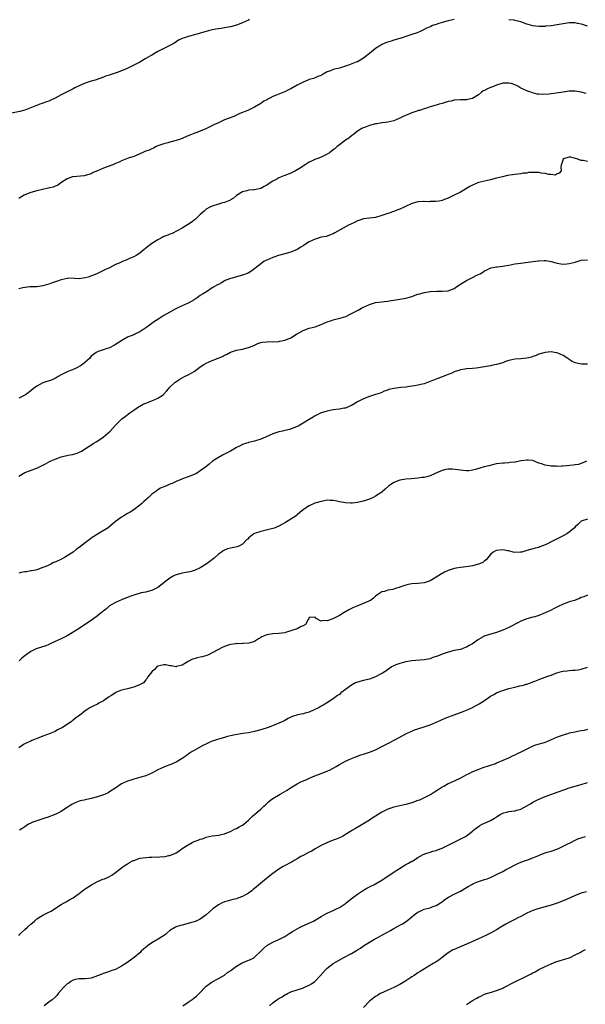
# Model space of a CAD drawing. Units: inches. Extents: x 2580000 to 2583000, y 1530000 to 1533000.
# Drawn here: x 2580695 to 2580882, y 1531519 to 1531845 of the extents above; entities that cross this region are included whole.
import ezdxf

# ---------------------------------------------------------------- set-up
doc = ezdxf.new("R2010")
doc.units = ezdxf.units.IN
doc.header["$MEASUREMENT"] = 0
doc.layers.add('LD25801530_10ft', color=93, linetype='Continuous')

msp = doc.modelspace()

# ---------------------------------------------------------------- linework, layer by layer
at = {"layer": 'LD25801530_10ft'}
for points, elevation in [([(2580771.32, 1531845), (2580771, 1531844.8), (2580769, 1531843.94), (2580767, 1531843.21), (2580765, 1531842.62), (2580763, 1531842.23), (2580761.93, 1531842.07), (2580761, 1531841.99), (2580760.21, 1531841.79), (2580759, 1531841.63), (2580758.52, 1531841.48), (2580757, 1531841.09), (2580755, 1531840.53), (2580754.31, 1531840.31), (2580753, 1531840), (2580751.54, 1531839.54), (2580751, 1531839.42), (2580749.75, 1531839), (2580749, 1531838.71), (2580747.84, 1531838.16), (2580747, 1531837.61), (2580746.64, 1531837.36), (2580746.04, 1531837), (2580745, 1531836.44), (2580741, 1531834.44), (2580739, 1531833.29), (2580738.56, 1531833), (2580737, 1531832.12), (2580735, 1531830.92), (2580733, 1531829.91), (2580732.36, 1531829.63), (2580730.87, 1531828.87), (2580729, 1531828.08), (2580727.53, 1531827.53), (2580725.23, 1531826.77), (2580725, 1531826.67), (2580723.73, 1531826.27), (2580723, 1531825.97), (2580720.29, 1531825), (2580719, 1531824.63), (2580717, 1531823.97), (2580715.22, 1531823.22), (2580715, 1531823.14), (2580713.54, 1531822.46), (2580713, 1531822.09), (2580709, 1531820.08), (2580707, 1531819.02), (2580705.65, 1531818.35), (2580705, 1531818.08), (2580704.19, 1531817.81), (2580703, 1531817.36), (2580702.71, 1531817.29), (2580701.96, 1531817), (2580701, 1531816.65), (2580700.37, 1531816.37), (2580697, 1531815.02), (2580695.4, 1531814.6), (2580692.09, 1531813.91)], 7920), ([(2580839, 1531845.07), (2580837, 1531844.58), (2580835, 1531844.06), (2580833.59, 1531843.59), (2580833, 1531843.42), (2580831.82, 1531843), (2580831.24, 1531842.76), (2580831, 1531842.62), (2580829.86, 1531842.14), (2580829, 1531841.69), (2580827.53, 1531841), (2580827, 1531840.78), (2580826.68, 1531840.68), (2580825, 1531840.05), (2580823.64, 1531839.64), (2580823, 1531839.41), (2580821.77, 1531839), (2580819, 1531838.16), (2580818.08, 1531837.92), (2580816.55, 1531837.45), (2580815, 1531836.79), (2580814.34, 1531836.34), (2580813, 1531835.48), (2580811, 1531833.83), (2580810.52, 1531833.48), (2580809, 1531832.28), (2580807, 1531831.09), (2580806.81, 1531831), (2580804.05, 1531829.95), (2580803, 1531829.6), (2580801.02, 1531829), (2580799, 1531828.56), (2580798.12, 1531828.12), (2580797, 1531827.76), (2580795.67, 1531827), (2580795.22, 1531826.78), (2580795, 1531826.57), (2580793.86, 1531826.14), (2580793, 1531825.72), (2580792.46, 1531825.54), (2580791, 1531825.16), (2580790.57, 1531825), (2580789, 1531824.35), (2580787, 1531823.28), (2580785, 1531822.16), (2580784.17, 1531821.83), (2580783, 1531821.17), (2580782.62, 1531821), (2580781, 1531820.39), (2580779.9, 1531819.9), (2580779, 1531819.54), (2580777.98, 1531819), (2580777.3, 1531818.7), (2580777, 1531818.51), (2580776.01, 1531817.99), (2580775, 1531817.26), (2580773, 1531816.07), (2580771.2, 1531815.2), (2580770.75, 1531815), (2580769.48, 1531814.52), (2580769, 1531814.28), (2580768.05, 1531813.95), (2580767, 1531813.41), (2580766.06, 1531813), (2580763, 1531811.83), (2580761.21, 1531811), (2580761, 1531810.92), (2580759.7, 1531810.3), (2580758.35, 1531809.65), (2580756.91, 1531808.91), (2580755, 1531808.11), (2580753.58, 1531807.58), (2580751.26, 1531806.74), (2580748.48, 1531805.52), (2580747, 1531805), (2580745, 1531804.51), (2580744.32, 1531804.32), (2580743, 1531803.99), (2580741.35, 1531803.35), (2580740.47, 1531803), (2580739.52, 1531802.48), (2580739, 1531802.29), (2580738.12, 1531801.88), (2580737, 1531801.52), (2580736.65, 1531801.35), (2580735.77, 1531801), (2580733, 1531799.79), (2580731.19, 1531799.19), (2580729, 1531798.32), (2580728.16, 1531797.84), (2580727, 1531797.39), (2580726.1, 1531797), (2580723, 1531795.93), (2580721, 1531795.05), (2580719.59, 1531794.41), (2580719, 1531794.07), (2580717, 1531793.44), (2580716.62, 1531793.38), (2580713, 1531793.07), (2580712.78, 1531793), (2580711, 1531792.32), (2580708.9, 1531791), (2580707.79, 1531790.21), (2580707, 1531789.92), (2580706.36, 1531789.64), (2580704.77, 1531789.23), (2580702.82, 1531788.82), (2580701, 1531788.4), (2580699, 1531787.84), (2580697, 1531787.12), (2580696.76, 1531787), (2580695.65, 1531786.35), (2580695, 1531785.89)], 7930), ([(2580883, 1531842.81), (2580881.36, 1531843.36), (2580881, 1531843.5), (2580879.77, 1531843.77), (2580879, 1531843.89), (2580877.92, 1531843.92), (2580877, 1531843.91), (2580875, 1531843.63), (2580873, 1531843.23), (2580871, 1531842.93), (2580869.2, 1531842.8), (2580869, 1531842.77), (2580867.26, 1531842.74), (2580867, 1531842.72), (2580865, 1531842.92), (2580863.38, 1531843.38), (2580863, 1531843.5), (2580861, 1531844.25), (2580860.41, 1531844.41), (2580859, 1531844.75), (2580858.79, 1531844.79), (2580857, 1531844.98)], 7930), ([(2580882.57, 1531820.57), (2580881, 1531821.01), (2580879, 1531821.39), (2580877.34, 1531821.34), (2580877, 1531821.32), (2580875, 1531821.04), (2580872.69, 1531820.69), (2580871, 1531820.46), (2580870.34, 1531820.34), (2580868.19, 1531820.19), (2580867, 1531820.31), (2580866.39, 1531820.39), (2580864.81, 1531820.81), (2580864.32, 1531821), (2580863, 1531821.45), (2580861, 1531822.39), (2580860.03, 1531823), (2580859.34, 1531823.34), (2580857.83, 1531823.83), (2580857, 1531824), (2580856, 1531824), (2580855, 1531823.94), (2580853, 1531823.34), (2580852.15, 1531823), (2580851.36, 1531822.64), (2580851, 1531822.51), (2580849.93, 1531822.07), (2580849, 1531821.57), (2580848.59, 1531821.41), (2580847.99, 1531821), (2580847, 1531820.17), (2580845, 1531818.89), (2580843.42, 1531818.58), (2580843, 1531818.52), (2580841, 1531818.49), (2580839, 1531818.32), (2580837.93, 1531818.07), (2580837, 1531817.89), (2580836.32, 1531817.68), (2580835, 1531817.32), (2580834.02, 1531817), (2580833, 1531816.74), (2580831, 1531816.19), (2580829.76, 1531815.76), (2580829, 1531815.55), (2580827.47, 1531815), (2580827.1, 1531814.9), (2580827, 1531814.84), (2580825.6, 1531814.4), (2580825, 1531814.13), (2580824.15, 1531813.85), (2580822.09, 1531813), (2580821, 1531812.44), (2580819, 1531811.56), (2580817, 1531811.1), (2580816.22, 1531811), (2580815.12, 1531810.88), (2580815, 1531810.88), (2580813.4, 1531810.6), (2580813, 1531810.55), (2580811.78, 1531810.22), (2580811, 1531809.99), (2580809.36, 1531809.36), (2580808.82, 1531809.18), (2580808.47, 1531809), (2580807, 1531808.09), (2580805.67, 1531807), (2580805, 1531806.54), (2580804.15, 1531805.85), (2580803, 1531805.12), (2580801, 1531803.58), (2580800.26, 1531803), (2580799.59, 1531802.41), (2580799, 1531801.95), (2580797.69, 1531801), (2580797, 1531800.54), (2580795, 1531799.57), (2580793.61, 1531799), (2580793.16, 1531798.84), (2580791.76, 1531798.24), (2580791, 1531797.82), (2580789, 1531796.6), (2580787.79, 1531795.79), (2580786.53, 1531795), (2580785, 1531794.19), (2580783, 1531793.42), (2580782.68, 1531793.32), (2580781, 1531792.7), (2580780.28, 1531792.28), (2580779, 1531791.62), (2580777.44, 1531790.56), (2580777, 1531790.23), (2580776.17, 1531789.83), (2580775, 1531789.17), (2580773, 1531788.74), (2580772.69, 1531788.69), (2580771, 1531788.6), (2580770.45, 1531788.45), (2580769, 1531788.08), (2580767, 1531786.86), (2580765.98, 1531786.02), (2580765, 1531785.42), (2580764.75, 1531785.25), (2580764.1, 1531785), (2580763, 1531784.53), (2580762.39, 1531784.39), (2580761, 1531783.98), (2580759, 1531783.35), (2580758.17, 1531783), (2580757, 1531782.29), (2580756.29, 1531781.71), (2580755, 1531780.56), (2580753.43, 1531779), (2580752.03, 1531777.97), (2580750.82, 1531777.18), (2580749, 1531776.1), (2580745.69, 1531774.31), (2580745, 1531774.08), (2580744.29, 1531773.71), (2580743, 1531773.25), (2580742.43, 1531773), (2580741, 1531772.24), (2580739.01, 1531771), (2580737, 1531769.4), (2580736.75, 1531769.25), (2580736.44, 1531769), (2580735, 1531767.83), (2580733.77, 1531767), (2580733, 1531766.56), (2580731.86, 1531766.14), (2580731, 1531765.68), (2580730.47, 1531765.53), (2580729.34, 1531765), (2580729, 1531764.88), (2580728.75, 1531764.75), (2580727, 1531764.05), (2580725, 1531762.95), (2580723.64, 1531762.36), (2580723, 1531762.01), (2580720.85, 1531761), (2580717.91, 1531759.91), (2580717, 1531759.62), (2580715, 1531759.35), (2580713.47, 1531759.47), (2580711.49, 1531759.49), (2580711, 1531759.46), (2580709, 1531758.96), (2580707.53, 1531758.47), (2580707, 1531758.26), (2580706.04, 1531757.96), (2580705, 1531757.54), (2580704.56, 1531757.44), (2580702.98, 1531756.98), (2580701, 1531756.71), (2580698.68, 1531756.68), (2580696.37, 1531756.37), (2580695, 1531756.03)], 7940), ([(2580883, 1531798.14), (2580881.56, 1531798.44), (2580881, 1531798.4), (2580879.49, 1531799), (2580879.11, 1531799.11), (2580877.51, 1531799.51), (2580877, 1531799.49), (2580875.03, 1531799), (2580875, 1531798.97), (2580874.61, 1531797.39), (2580874.37, 1531797), (2580874.22, 1531796.22), (2580874.38, 1531795), (2580873.72, 1531794.28), (2580873, 1531794.05), (2580872.38, 1531793.62), (2580871, 1531793.85), (2580870.21, 1531793.79), (2580869, 1531794.18), (2580867.72, 1531794.28), (2580867, 1531794.44), (2580865.52, 1531794.48), (2580865, 1531794.48), (2580863.59, 1531794.41), (2580863, 1531794.29), (2580861.8, 1531794.2), (2580861, 1531794.03), (2580860.04, 1531793.96), (2580859, 1531793.8), (2580858.28, 1531793.72), (2580856.57, 1531793.43), (2580854.93, 1531793.07), (2580853, 1531792.55), (2580851, 1531792.03), (2580849, 1531791.6), (2580847, 1531791.1), (2580845, 1531790.26), (2580844.19, 1531789.81), (2580841, 1531788), (2580839, 1531786.97), (2580837.67, 1531786.33), (2580837, 1531785.94), (2580836.3, 1531785.7), (2580835, 1531785.17), (2580833.98, 1531785), (2580832.84, 1531784.84), (2580831, 1531784.83), (2580830.81, 1531784.81), (2580829, 1531784.86), (2580828.82, 1531784.82), (2580827, 1531784.73), (2580826.61, 1531784.61), (2580825, 1531784.2), (2580822.46, 1531783), (2580821, 1531782.35), (2580820.03, 1531781.97), (2580819, 1531781.6), (2580818.59, 1531781.41), (2580817.44, 1531781), (2580817, 1531780.88), (2580815, 1531780.2), (2580813, 1531779.62), (2580811, 1531779.35), (2580809, 1531779.11), (2580807.4, 1531778.6), (2580807, 1531778.5), (2580806.02, 1531777.98), (2580805, 1531777.54), (2580803.99, 1531777), (2580799.54, 1531774.46), (2580799, 1531774.2), (2580797.76, 1531773.76), (2580797, 1531773.45), (2580796.65, 1531773.35), (2580795, 1531773.03), (2580793, 1531772.46), (2580792, 1531772), (2580791, 1531771.52), (2580790.14, 1531771), (2580789, 1531770.25), (2580788.23, 1531769.77), (2580787, 1531769.05), (2580785, 1531768.16), (2580783, 1531767.59), (2580780.83, 1531767), (2580779, 1531766.37), (2580778.05, 1531765.95), (2580777, 1531765.51), (2580776.68, 1531765.32), (2580776.08, 1531765), (2580775, 1531764.29), (2580772.04, 1531761.96), (2580770.81, 1531761.19), (2580769, 1531760.5), (2580767, 1531760.01), (2580765.57, 1531759.57), (2580765, 1531759.43), (2580763.29, 1531758.71), (2580761.99, 1531758.01), (2580761, 1531757.46), (2580760.72, 1531757.28), (2580759, 1531756.28), (2580757.03, 1531755), (2580755.75, 1531754.25), (2580755, 1531753.75), (2580753.97, 1531753), (2580753, 1531752.39), (2580751, 1531751.23), (2580749, 1531750.33), (2580748.07, 1531749.93), (2580746.75, 1531749.25), (2580745, 1531748.32), (2580743, 1531747.18), (2580741.65, 1531746.35), (2580740.43, 1531745.57), (2580739.59, 1531745), (2580739, 1531744.58), (2580737, 1531743.13), (2580735.73, 1531742.27), (2580735, 1531741.81), (2580733.39, 1531741), (2580733, 1531740.82), (2580731, 1531739.98), (2580729.06, 1531738.94), (2580727.82, 1531738.18), (2580727, 1531737.57), (2580726.64, 1531737.36), (2580725, 1531736.52), (2580724.24, 1531736.24), (2580721.28, 1531735.28), (2580721, 1531735.2), (2580720.62, 1531735), (2580719.69, 1531734.31), (2580719, 1531733.71), (2580718.42, 1531733), (2580716.06, 1531731), (2580715.44, 1531730.56), (2580714.16, 1531729.84), (2580712.77, 1531729.23), (2580712.16, 1531729), (2580711, 1531728.53), (2580709, 1531727.55), (2580707.98, 1531727), (2580707.39, 1531726.61), (2580706.03, 1531725.97), (2580703, 1531724.94), (2580701, 1531723.79), (2580699.88, 1531723), (2580699, 1531722.31), (2580697.2, 1531721), (2580697, 1531720.88), (2580695, 1531719.81)], 7950), ([(2580695, 1531694.09), (2580695.58, 1531694.42), (2580696.46, 1531695), (2580697, 1531695.28), (2580701, 1531696.76), (2580703, 1531697.69), (2580703.84, 1531698.16), (2580705.44, 1531699), (2580707, 1531699.73), (2580709, 1531700.42), (2580711.35, 1531701), (2580712.73, 1531701.27), (2580714.32, 1531701.68), (2580715.71, 1531702.29), (2580719.87, 1531705), (2580720.6, 1531705.4), (2580721.81, 1531706.19), (2580722.89, 1531707), (2580725.22, 1531709), (2580727, 1531710.92), (2580729, 1531712.92), (2580729.1, 1531713), (2580730.22, 1531713.78), (2580731.34, 1531714.66), (2580731.73, 1531715), (2580733, 1531715.86), (2580734.6, 1531717), (2580735, 1531717.24), (2580736.15, 1531717.85), (2580737, 1531718.25), (2580739, 1531719.03), (2580741, 1531719.84), (2580742.77, 1531721), (2580742.9, 1531721.1), (2580743.86, 1531722.14), (2580744.58, 1531723), (2580745, 1531723.45), (2580746.56, 1531725), (2580746.81, 1531725.19), (2580748, 1531726), (2580749, 1531726.58), (2580749.81, 1531727), (2580751, 1531727.55), (2580752.28, 1531728.28), (2580753, 1531728.66), (2580754.36, 1531729.64), (2580755, 1531730.17), (2580756.16, 1531731), (2580757, 1531731.48), (2580759, 1531732.28), (2580760.96, 1531733.04), (2580762.38, 1531733.62), (2580763, 1531734.03), (2580763.71, 1531734.29), (2580765.03, 1531735.03), (2580767, 1531735.71), (2580769, 1531736.11), (2580771, 1531736.59), (2580772.69, 1531737.31), (2580773, 1531737.42), (2580774.09, 1531737.91), (2580775, 1531738.21), (2580775.63, 1531738.37), (2580777, 1531738.51), (2580777.46, 1531738.54), (2580779, 1531738.52), (2580781, 1531738.62), (2580781.33, 1531738.67), (2580783, 1531739.01), (2580785, 1531739.83), (2580786.83, 1531741), (2580788.23, 1531741.77), (2580789, 1531742.21), (2580791, 1531742.97), (2580793, 1531743.48), (2580795, 1531744.23), (2580796.73, 1531745), (2580797, 1531745.11), (2580798.42, 1531745.58), (2580799, 1531745.75), (2580801.6, 1531746.4), (2580803.1, 1531746.9), (2580805, 1531747.81), (2580807.17, 1531749), (2580808.37, 1531749.63), (2580809, 1531749.93), (2580811, 1531750.82), (2580813, 1531751.44), (2580815, 1531751.75), (2580815.86, 1531751.86), (2580817, 1531751.96), (2580818.14, 1531752.14), (2580819, 1531752.25), (2580821, 1531752.54), (2580823, 1531752.89), (2580824.61, 1531753.39), (2580825, 1531753.49), (2580827, 1531754.22), (2580827.62, 1531754.38), (2580829, 1531754.81), (2580829.17, 1531754.83), (2580831, 1531755.14), (2580831.16, 1531755.16), (2580833.25, 1531755.25), (2580835, 1531755.2), (2580837, 1531755.33), (2580839, 1531756.14), (2580840.17, 1531757), (2580840.67, 1531757.33), (2580841, 1531757.51), (2580841.89, 1531758.11), (2580843, 1531758.75), (2580845, 1531759.77), (2580846.5, 1531760.5), (2580847.57, 1531761), (2580848.46, 1531761.54), (2580849, 1531761.92), (2580849.71, 1531762.29), (2580851.09, 1531762.91), (2580853, 1531763.3), (2580853.3, 1531763.3), (2580855, 1531763.54), (2580855.61, 1531763.61), (2580857, 1531763.87), (2580858.03, 1531764.03), (2580859, 1531764.23), (2580861, 1531764.53), (2580864.92, 1531765), (2580866.77, 1531765.23), (2580867, 1531765.27), (2580868.68, 1531765.32), (2580869, 1531765.36), (2580869.32, 1531765.32), (2580871, 1531765.02), (2580873, 1531764.49), (2580874.26, 1531764.26), (2580875, 1531764.19), (2580876.26, 1531764.26), (2580877, 1531764.34), (2580879, 1531764.86), (2580881, 1531765.47), (2580883, 1531765.62)], 7960), ([(2580883, 1531731.14), (2580881.05, 1531731.05), (2580879.4, 1531731.4), (2580879, 1531731.59), (2580878, 1531732), (2580877, 1531732.69), (2580876.81, 1531732.81), (2580876.55, 1531733), (2580875, 1531733.96), (2580873, 1531734.83), (2580872.09, 1531735), (2580871, 1531735.17), (2580869, 1531735), (2580867, 1531734.35), (2580866.03, 1531733.97), (2580865, 1531733.59), (2580864.55, 1531733.45), (2580863, 1531733.03), (2580861, 1531732.83), (2580859, 1531732.75), (2580857, 1531732.27), (2580855.93, 1531731.93), (2580855, 1531731.55), (2580852.99, 1531731), (2580851.35, 1531730.65), (2580851, 1531730.6), (2580849, 1531730.19), (2580847, 1531729.85), (2580846.24, 1531729.76), (2580845, 1531729.64), (2580843, 1531729.52), (2580842.54, 1531729.46), (2580841, 1531729.2), (2580840.84, 1531729.16), (2580839, 1531728.52), (2580838.16, 1531728.16), (2580837, 1531727.7), (2580835, 1531726.92), (2580833.59, 1531726.41), (2580833, 1531726.16), (2580832.16, 1531725.84), (2580831, 1531725.33), (2580830.15, 1531725), (2580829, 1531724.61), (2580828.51, 1531724.51), (2580827, 1531724.13), (2580825.97, 1531723.97), (2580825, 1531723.77), (2580823.59, 1531723.59), (2580823, 1531723.49), (2580821.33, 1531723.33), (2580819, 1531723.06), (2580817.31, 1531722.69), (2580817, 1531722.55), (2580815.83, 1531722.17), (2580815, 1531721.73), (2580814.44, 1531721.56), (2580813, 1531721.02), (2580811, 1531720.41), (2580809, 1531719.65), (2580807, 1531718.6), (2580805, 1531717.44), (2580804.7, 1531717.3), (2580803, 1531716.57), (2580802.5, 1531716.5), (2580801, 1531716.2), (2580799, 1531715.97), (2580797, 1531715.6), (2580795, 1531715), (2580793.66, 1531714.34), (2580793, 1531714.03), (2580792.37, 1531713.63), (2580791, 1531712.82), (2580789, 1531711.54), (2580787.41, 1531710.59), (2580786, 1531710), (2580784.47, 1531709.53), (2580783, 1531709.22), (2580782.15, 1531709), (2580781, 1531708.77), (2580779, 1531708.11), (2580776.53, 1531707), (2580775, 1531706.28), (2580773, 1531705.62), (2580772.48, 1531705.52), (2580771, 1531705.17), (2580770.86, 1531705.14), (2580770.34, 1531705), (2580769, 1531704.55), (2580768.03, 1531704.03), (2580767, 1531703.53), (2580766.14, 1531703), (2580765, 1531702.35), (2580764.1, 1531701.9), (2580763, 1531701.31), (2580762.35, 1531701), (2580761, 1531700.28), (2580759.02, 1531698.98), (2580757.92, 1531698.08), (2580756.79, 1531697), (2580755, 1531695.78), (2580753.74, 1531695), (2580753, 1531694.65), (2580751, 1531693.85), (2580749.15, 1531693.15), (2580748.92, 1531693.08), (2580747, 1531692.32), (2580745.68, 1531691.68), (2580745, 1531691.41), (2580744.06, 1531691), (2580743.3, 1531690.7), (2580743, 1531690.52), (2580741.9, 1531690.1), (2580740.69, 1531689.31), (2580740.31, 1531689), (2580739, 1531688.11), (2580737.85, 1531687), (2580737.36, 1531686.63), (2580737, 1531686.25), (2580736.34, 1531685.66), (2580735.67, 1531685), (2580735, 1531684.43), (2580733.15, 1531683), (2580733, 1531682.89), (2580731.82, 1531682.18), (2580731, 1531681.69), (2580729.73, 1531681), (2580729, 1531680.57), (2580727, 1531679.05), (2580724.83, 1531677.17), (2580724.59, 1531677), (2580721, 1531674.86), (2580719.86, 1531674.14), (2580719, 1531673.53), (2580718.68, 1531673.32), (2580717, 1531672.04), (2580715, 1531670.54), (2580714.11, 1531669.89), (2580712.95, 1531669), (2580711, 1531667.73), (2580709.8, 1531667), (2580709.27, 1531666.73), (2580709, 1531666.56), (2580707.89, 1531666.11), (2580707, 1531665.61), (2580706.52, 1531665.48), (2580705.57, 1531665), (2580704.48, 1531664.48), (2580703, 1531663.84), (2580701, 1531663.11), (2580700.51, 1531663), (2580699.24, 1531662.76), (2580699, 1531662.74), (2580697.52, 1531662.48), (2580697, 1531662.44), (2580695.83, 1531662.17), (2580695, 1531662.01)], 7970), ([(2580882.68, 1531699), (2580881.53, 1531698.47), (2580880.03, 1531697.97), (2580879, 1531697.83), (2580878.32, 1531697.68), (2580875, 1531697.39), (2580874.6, 1531697.4), (2580873, 1531697.31), (2580872.64, 1531697.36), (2580871, 1531697.36), (2580870.51, 1531697.49), (2580869, 1531697.67), (2580867.85, 1531698.15), (2580867, 1531698.39), (2580865, 1531699.21), (2580863.4, 1531699.4), (2580863, 1531699.39), (2580861.15, 1531699.15), (2580861, 1531699.11), (2580859.25, 1531698.75), (2580859, 1531698.74), (2580857.47, 1531698.54), (2580857, 1531698.52), (2580855.6, 1531698.4), (2580855, 1531698.37), (2580853, 1531698.1), (2580852.09, 1531697.91), (2580850.46, 1531697.54), (2580848.88, 1531697.12), (2580846.35, 1531696.35), (2580845, 1531696.01), (2580843.86, 1531695.86), (2580843, 1531695.81), (2580841.89, 1531695.89), (2580841, 1531696), (2580840.16, 1531696.16), (2580838.37, 1531696.37), (2580837, 1531696.37), (2580836.24, 1531696.24), (2580835, 1531695.98), (2580832.68, 1531695), (2580831, 1531694.19), (2580829.89, 1531693.89), (2580829, 1531693.68), (2580828.38, 1531693.62), (2580827, 1531693.43), (2580824.79, 1531693.21), (2580823, 1531693.07), (2580821, 1531692.73), (2580819, 1531691.95), (2580817.62, 1531691), (2580817.27, 1531690.73), (2580816.18, 1531689.82), (2580815.29, 1531689), (2580815, 1531688.76), (2580813, 1531687.43), (2580812.17, 1531687), (2580811, 1531686.51), (2580809, 1531685.86), (2580808.32, 1531685.68), (2580807, 1531685.4), (2580805.2, 1531685.2), (2580805, 1531685.16), (2580804.85, 1531685.15), (2580803, 1531685.24), (2580801, 1531685.61), (2580800.21, 1531685.79), (2580799, 1531686.01), (2580798, 1531686), (2580797, 1531686.09), (2580796.05, 1531685.95), (2580795, 1531685.74), (2580792.88, 1531685.12), (2580791, 1531684.22), (2580789.2, 1531683), (2580787.94, 1531682.06), (2580787, 1531681.25), (2580786.69, 1531681), (2580783.25, 1531678.75), (2580781, 1531677.52), (2580780.62, 1531677.38), (2580779.73, 1531677), (2580779, 1531676.74), (2580775, 1531675.8), (2580773, 1531675.11), (2580772.77, 1531675), (2580771.72, 1531674.28), (2580771, 1531673.56), (2580770.71, 1531673.29), (2580770.34, 1531673), (2580769, 1531671.55), (2580768, 1531671), (2580767.25, 1531670.74), (2580765, 1531670.22), (2580763.98, 1531670.02), (2580763, 1531669.6), (2580762.59, 1531669.41), (2580762.05, 1531669), (2580761, 1531668.34), (2580759.65, 1531667), (2580758.18, 1531665.82), (2580757, 1531664.96), (2580755, 1531663.77), (2580753.11, 1531662.89), (2580751.55, 1531662.45), (2580750.23, 1531662.23), (2580749, 1531661.98), (2580748.22, 1531661.78), (2580747, 1531661.43), (2580746.67, 1531661.33), (2580746.06, 1531661), (2580745, 1531660.39), (2580743.19, 1531659), (2580743, 1531658.81), (2580741.95, 1531658.05), (2580741, 1531657.22), (2580739, 1531656.27), (2580738.08, 1531656.08), (2580737, 1531655.77), (2580735.47, 1531655.47), (2580733, 1531654.77), (2580731.74, 1531654.26), (2580731, 1531654), (2580730.31, 1531653.69), (2580729, 1531653.19), (2580727, 1531652.29), (2580725, 1531651.15), (2580724.8, 1531651), (2580723.85, 1531650.15), (2580723, 1531649.5), (2580722.74, 1531649.26), (2580722.39, 1531649), (2580721, 1531647.86), (2580719.34, 1531646.66), (2580715, 1531643.74), (2580712.07, 1531641.93), (2580711, 1531641.31), (2580710.35, 1531641), (2580709, 1531640.29), (2580707, 1531639.37), (2580705.41, 1531638.59), (2580705, 1531638.45), (2580704.01, 1531637.99), (2580700.73, 1531637), (2580699, 1531636.15), (2580697.17, 1531634.83), (2580697, 1531634.66), (2580696.07, 1531633.93), (2580695.11, 1531633)], 7980), ([(2580883, 1531679.89), (2580881, 1531679.18), (2580880.73, 1531679), (2580879.89, 1531678.11), (2580879, 1531677.3), (2580878.69, 1531677), (2580877, 1531675.59), (2580876.19, 1531675), (2580875.43, 1531674.57), (2580875, 1531674.37), (2580874.12, 1531673.88), (2580872.37, 1531673), (2580871, 1531672.34), (2580869.63, 1531671.63), (2580868.19, 1531671), (2580867.31, 1531670.69), (2580867, 1531670.53), (2580865.73, 1531670.27), (2580865, 1531670.01), (2580864.15, 1531669.85), (2580863, 1531669.46), (2580861.37, 1531669), (2580860.9, 1531668.9), (2580859, 1531668.87), (2580858.51, 1531669), (2580857, 1531669.34), (2580856.63, 1531669.37), (2580855, 1531669.7), (2580853, 1531669.54), (2580852.6, 1531669.4), (2580851.9, 1531669), (2580851, 1531668.23), (2580849.94, 1531667), (2580849.58, 1531666.42), (2580849, 1531666.03), (2580848.42, 1531665.58), (2580847, 1531664.96), (2580845, 1531664.47), (2580844.35, 1531664.35), (2580842.02, 1531664.02), (2580841, 1531663.9), (2580839.64, 1531663.64), (2580839, 1531663.51), (2580837.29, 1531663), (2580837, 1531662.9), (2580835.71, 1531662.29), (2580834.41, 1531661.59), (2580833.56, 1531661), (2580833, 1531660.64), (2580831, 1531659.51), (2580829, 1531658.82), (2580827, 1531658.61), (2580825, 1531658.5), (2580823.76, 1531658.24), (2580823, 1531658.05), (2580822.21, 1531657.79), (2580821, 1531657.34), (2580820.73, 1531657.27), (2580819.88, 1531657), (2580818.64, 1531656.63), (2580817, 1531656.36), (2580815.96, 1531655.96), (2580815, 1531655.83), (2580813.75, 1531655), (2580813, 1531654.41), (2580812.28, 1531653.72), (2580811.35, 1531653), (2580811, 1531652.83), (2580810.75, 1531652.75), (2580807.33, 1531651.33), (2580806.59, 1531651), (2580805.47, 1531650.53), (2580805, 1531650.27), (2580804.09, 1531649.91), (2580803, 1531649.22), (2580802.83, 1531649.17), (2580802.55, 1531649), (2580801, 1531647.98), (2580798.86, 1531646.86), (2580797, 1531646.26), (2580795.61, 1531646.39), (2580795, 1531646.19), (2580793.13, 1531647.13), (2580793, 1531647.41), (2580791.31, 1531647.31), (2580791, 1531647.33), (2580790.9, 1531647), (2580790.67, 1531646.67), (2580789.84, 1531645), (2580789, 1531644.61), (2580788.41, 1531644.41), (2580787, 1531643.64), (2580785.31, 1531643), (2580783.53, 1531642.47), (2580783, 1531642.33), (2580781, 1531642.06), (2580779, 1531641.99), (2580777, 1531641.67), (2580775.41, 1531641), (2580775, 1531640.72), (2580774.28, 1531640.28), (2580773, 1531639.41), (2580771.47, 1531639), (2580771.11, 1531638.89), (2580769.24, 1531638.76), (2580769, 1531638.8), (2580767.31, 1531638.69), (2580767, 1531638.7), (2580766.64, 1531638.64), (2580765, 1531638.42), (2580763.86, 1531638.14), (2580762.46, 1531637.54), (2580759, 1531635.62), (2580757.7, 1531635), (2580757.2, 1531634.8), (2580755.66, 1531634.34), (2580755, 1531634.2), (2580754.04, 1531633.96), (2580753, 1531633.69), (2580752.47, 1531633.53), (2580751, 1531632.8), (2580750.47, 1531632.47), (2580749, 1531631.64), (2580747.11, 1531631.11), (2580747, 1531631.08), (2580745.37, 1531631.37), (2580745, 1531631.41), (2580743.66, 1531631.66), (2580743, 1531631.72), (2580741, 1531631.26), (2580740.63, 1531631), (2580739.87, 1531630.13), (2580739, 1531629.37), (2580737.7, 1531627.7), (2580737.22, 1531627), (2580737.14, 1531626.86), (2580737, 1531626.76), (2580736.23, 1531625.77), (2580734.96, 1531625.04), (2580733, 1531624.31), (2580732.15, 1531624.15), (2580731, 1531623.81), (2580729, 1531623.3), (2580727.35, 1531622.65), (2580727, 1531622.45), (2580725.45, 1531621.45), (2580724.71, 1531621), (2580723, 1531619.79), (2580721.52, 1531619), (2580721, 1531618.69), (2580719.84, 1531618.16), (2580719, 1531617.67), (2580718.54, 1531617.46), (2580717.89, 1531617), (2580717, 1531616.47), (2580715.14, 1531615), (2580713.86, 1531614.14), (2580713, 1531613.42), (2580712.74, 1531613.26), (2580712.43, 1531613), (2580711, 1531611.99), (2580709.52, 1531611), (2580709, 1531610.71), (2580707.83, 1531610.17), (2580707, 1531609.7), (2580705.41, 1531609), (2580703, 1531608.13), (2580701.59, 1531607.59), (2580699.35, 1531606.65), (2580699, 1531606.52), (2580697.93, 1531606.07), (2580697, 1531605.58), (2580696.61, 1531605.39), (2580696.09, 1531605), (2580695, 1531604.21)], 7990), ([(2580883, 1531654.73), (2580881.79, 1531654.21), (2580881, 1531653.92), (2580880.42, 1531653.58), (2580879, 1531653.1), (2580878.77, 1531653), (2580877, 1531652.48), (2580876.19, 1531652.19), (2580875, 1531651.72), (2580873.16, 1531650.84), (2580871.79, 1531650.21), (2580871, 1531649.8), (2580869, 1531648.86), (2580867, 1531648.02), (2580865.61, 1531647.61), (2580865, 1531647.41), (2580863, 1531646.86), (2580861, 1531646.1), (2580860.25, 1531645.75), (2580857, 1531644.07), (2580855, 1531643.12), (2580853, 1531642.39), (2580850.33, 1531641.67), (2580848.84, 1531641.16), (2580848.54, 1531641), (2580847, 1531640.13), (2580845, 1531638.69), (2580843.94, 1531638.06), (2580843, 1531637.54), (2580842.62, 1531637.38), (2580841.61, 1531637), (2580841, 1531636.82), (2580839, 1531636.39), (2580837, 1531635.88), (2580835, 1531635.18), (2580833.4, 1531634.6), (2580833, 1531634.41), (2580831.9, 1531634.1), (2580831, 1531633.71), (2580830.38, 1531633.62), (2580829, 1531633.32), (2580825, 1531633.03), (2580823, 1531632.68), (2580822.59, 1531632.59), (2580821, 1531632.14), (2580819.71, 1531631.71), (2580819, 1531631.42), (2580818.23, 1531631), (2580817.53, 1531630.47), (2580817, 1531630.2), (2580816.34, 1531629.66), (2580815.3, 1531629), (2580815, 1531628.82), (2580814.62, 1531628.62), (2580813, 1531627.72), (2580811, 1531627), (2580809.37, 1531626.63), (2580809, 1531626.56), (2580807, 1531626), (2580806.3, 1531625.7), (2580804.98, 1531625.02), (2580803, 1531623.51), (2580802.25, 1531623), (2580801.54, 1531622.46), (2580801, 1531621.93), (2580800.43, 1531621.57), (2580799, 1531620.41), (2580796.71, 1531619), (2580795.62, 1531618.38), (2580795, 1531618.08), (2580794.38, 1531617.62), (2580791, 1531616.03), (2580789.71, 1531615.71), (2580789, 1531615.46), (2580787.12, 1531615.12), (2580786.63, 1531615), (2580785.42, 1531614.58), (2580785, 1531614.4), (2580784.07, 1531613.93), (2580783, 1531613.34), (2580782.33, 1531613), (2580781, 1531612.37), (2580779.99, 1531611.99), (2580777.5, 1531611), (2580775, 1531610.16), (2580773, 1531609.65), (2580771, 1531609.27), (2580769.08, 1531609), (2580766.59, 1531608.59), (2580765, 1531608.2), (2580763.97, 1531607.97), (2580763, 1531607.69), (2580761, 1531607.18), (2580759.38, 1531606.62), (2580759, 1531606.48), (2580757.99, 1531605.99), (2580756.62, 1531605.38), (2580755.91, 1531605), (2580753, 1531603.37), (2580752.37, 1531603), (2580751, 1531602.12), (2580750.34, 1531601.66), (2580749.34, 1531601), (2580749, 1531600.76), (2580747, 1531599.53), (2580745.23, 1531598.77), (2580745, 1531598.65), (2580743.75, 1531598.25), (2580743, 1531597.88), (2580741.02, 1531597), (2580739, 1531595.94), (2580737.04, 1531595), (2580735.4, 1531594.6), (2580735, 1531594.46), (2580733.85, 1531594.15), (2580733, 1531593.93), (2580732.35, 1531593.65), (2580731, 1531593.26), (2580729, 1531592.32), (2580727.06, 1531591), (2580725, 1531589.7), (2580724.56, 1531589.44), (2580723.61, 1531589), (2580723, 1531588.74), (2580721, 1531588.01), (2580719, 1531587.46), (2580716.67, 1531587), (2580715.31, 1531586.69), (2580715, 1531586.61), (2580713.85, 1531586.15), (2580713, 1531585.79), (2580712.51, 1531585.49), (2580711.65, 1531585), (2580711, 1531584.55), (2580709.78, 1531583.78), (2580709, 1531583.25), (2580707.53, 1531582.47), (2580706.16, 1531581.84), (2580705, 1531581.43), (2580704.7, 1531581.3), (2580703.63, 1531581), (2580701, 1531580.16), (2580699.64, 1531579.64), (2580699, 1531579.37), (2580698.22, 1531579), (2580697.5, 1531578.5), (2580697, 1531578.19), (2580696.32, 1531577.68), (2580695.3, 1531577)], 8000), ([(2580695, 1531542.19), (2580695.36, 1531542.64), (2580695.71, 1531543), (2580697, 1531544.21), (2580697.9, 1531545), (2580699, 1531545.99), (2580700.23, 1531547), (2580701, 1531547.69), (2580703, 1531548.91), (2580705, 1531549.91), (2580705.68, 1531550.32), (2580706.79, 1531551), (2580709, 1531552.49), (2580709.98, 1531553), (2580710.63, 1531553.37), (2580711, 1531553.55), (2580711.91, 1531554.09), (2580713, 1531554.69), (2580713.46, 1531555), (2580715, 1531556.14), (2580716.1, 1531557), (2580716.59, 1531557.41), (2580717, 1531557.61), (2580719.01, 1531558.99), (2580721, 1531560.1), (2580722.84, 1531560.84), (2580723.33, 1531561), (2580724.53, 1531561.47), (2580725, 1531561.76), (2580725.8, 1531562.2), (2580727, 1531563), (2580729, 1531564.59), (2580729.49, 1531565), (2580730.37, 1531565.63), (2580731, 1531565.96), (2580731.61, 1531566.39), (2580732.85, 1531567), (2580733, 1531567.07), (2580735, 1531567.76), (2580737, 1531568.06), (2580738.15, 1531568.15), (2580739, 1531568.07), (2580740.23, 1531568.23), (2580741, 1531568.08), (2580742.32, 1531568.32), (2580743, 1531568.28), (2580744.62, 1531568.62), (2580745, 1531568.67), (2580745.71, 1531569), (2580746.64, 1531569.36), (2580747, 1531569.51), (2580747.88, 1531570.12), (2580749.04, 1531571), (2580751, 1531572.23), (2580752.38, 1531573), (2580753, 1531573.28), (2580754.3, 1531573.7), (2580755, 1531574.04), (2580755.77, 1531574.23), (2580757, 1531574.73), (2580759, 1531575.17), (2580761, 1531575.42), (2580761.52, 1531575.52), (2580763, 1531575.86), (2580764.34, 1531576.34), (2580765, 1531576.62), (2580765.79, 1531577), (2580766.57, 1531577.43), (2580767, 1531577.62), (2580767.87, 1531578.13), (2580769, 1531578.71), (2580769.47, 1531579), (2580771, 1531580.37), (2580771.67, 1531581), (2580772.31, 1531581.69), (2580773, 1531582.27), (2580773.81, 1531583), (2580775, 1531584), (2580776.08, 1531585), (2580776.57, 1531585.43), (2580777, 1531585.85), (2580777.61, 1531586.39), (2580778.24, 1531587), (2580779, 1531587.54), (2580781.41, 1531589), (2580783, 1531589.81), (2580783.76, 1531590.24), (2580784.84, 1531591), (2580787, 1531592.32), (2580788.32, 1531593), (2580788.78, 1531593.22), (2580790.2, 1531593.8), (2580791.59, 1531594.41), (2580792.85, 1531595), (2580795, 1531595.8), (2580796.32, 1531596.32), (2580797, 1531596.56), (2580797.94, 1531597), (2580799.96, 1531598.04), (2580801, 1531598.75), (2580803, 1531599.87), (2580805, 1531600.78), (2580805.53, 1531601), (2580808.08, 1531601.91), (2580809, 1531602.2), (2580809.6, 1531602.4), (2580811, 1531602.82), (2580813, 1531603.61), (2580815.68, 1531605), (2580817, 1531605.72), (2580819.51, 1531607), (2580823, 1531608.87), (2580824.43, 1531609.57), (2580825, 1531609.82), (2580825.83, 1531610.17), (2580827, 1531610.54), (2580827.33, 1531610.67), (2580829, 1531611.17), (2580831, 1531611.92), (2580833.56, 1531613), (2580834.56, 1531613.44), (2580835.97, 1531614.03), (2580839, 1531615.2), (2580841, 1531615.94), (2580842.44, 1531616.44), (2580843, 1531616.66), (2580843.8, 1531617), (2580845, 1531617.55), (2580847.22, 1531618.78), (2580849, 1531619.94), (2580851, 1531621.32), (2580852.11, 1531621.89), (2580853, 1531622.46), (2580854.32, 1531623), (2580855, 1531623.25), (2580857, 1531623.83), (2580859, 1531624.35), (2580860.71, 1531624.71), (2580861.83, 1531625), (2580862.73, 1531625.27), (2580863, 1531625.32), (2580864.2, 1531625.8), (2580865, 1531626.06), (2580865.65, 1531626.35), (2580867.3, 1531627), (2580869.93, 1531627.93), (2580871, 1531628.33), (2580872.91, 1531629.09), (2580874.48, 1531629.52), (2580875, 1531629.64), (2580876.27, 1531629.73), (2580877, 1531629.84), (2580877.95, 1531629.95), (2580879, 1531629.93), (2580879.96, 1531630.04), (2580881, 1531630.27), (2580883, 1531630.94)], 8010), ([(2580883, 1531610.27), (2580881.96, 1531610.04), (2580881, 1531609.87), (2580880.28, 1531609.72), (2580879, 1531609.49), (2580877, 1531609.08), (2580876.71, 1531609), (2580875, 1531608.49), (2580873, 1531607.75), (2580871.08, 1531606.92), (2580869, 1531606.04), (2580868.22, 1531605.78), (2580866.65, 1531605.35), (2580865.52, 1531605), (2580865, 1531604.83), (2580863, 1531603.87), (2580861, 1531602.78), (2580859.77, 1531602.23), (2580859, 1531601.85), (2580858.38, 1531601.62), (2580857.12, 1531601), (2580853, 1531599.15), (2580852.62, 1531599), (2580848.4, 1531597.6), (2580846.75, 1531597), (2580845, 1531596.33), (2580843.56, 1531595.56), (2580843, 1531595.29), (2580841, 1531594.18), (2580839, 1531593.24), (2580837, 1531592.38), (2580835.53, 1531591.53), (2580835, 1531591.25), (2580833.62, 1531590.38), (2580832.42, 1531589.58), (2580831.48, 1531589), (2580829, 1531587.75), (2580827.45, 1531587), (2580827, 1531586.8), (2580825, 1531586.06), (2580823, 1531585.51), (2580821, 1531585.11), (2580819, 1531584.68), (2580817, 1531583.99), (2580815.03, 1531583), (2580813, 1531581.67), (2580811.9, 1531581), (2580811, 1531580.34), (2580809.36, 1531579.36), (2580807.61, 1531578.39), (2580806.36, 1531577.64), (2580805.4, 1531577), (2580805, 1531576.79), (2580803, 1531575.57), (2580802, 1531575), (2580801, 1531574.51), (2580799.9, 1531574.1), (2580799, 1531573.73), (2580797.03, 1531573), (2580795, 1531572), (2580793, 1531570.86), (2580791.86, 1531570.14), (2580791, 1531569.74), (2580789, 1531568.68), (2580788.29, 1531568.29), (2580787, 1531567.52), (2580786.06, 1531567), (2580785.42, 1531566.58), (2580782.4, 1531565), (2580781, 1531564.15), (2580779, 1531562.68), (2580776.94, 1531561.06), (2580773, 1531557.77), (2580772.56, 1531557.44), (2580772.04, 1531557), (2580771, 1531556.26), (2580769, 1531555.09), (2580767.45, 1531554.55), (2580767, 1531554.37), (2580765.91, 1531554.09), (2580765, 1531553.9), (2580764.36, 1531553.64), (2580763, 1531553.33), (2580762.79, 1531553.21), (2580762.27, 1531553), (2580761, 1531552.35), (2580759.12, 1531551), (2580756.96, 1531549), (2580755, 1531547.63), (2580753.62, 1531547), (2580753, 1531546.76), (2580751.64, 1531546.36), (2580751, 1531546.18), (2580749, 1531545.69), (2580748.45, 1531545.55), (2580747, 1531545.1), (2580746.79, 1531545), (2580745, 1531543.83), (2580744, 1531543), (2580743.48, 1531542.52), (2580741.11, 1531541), (2580739, 1531539.75), (2580737.89, 1531539), (2580737.39, 1531538.61), (2580736.3, 1531537.7), (2580735.51, 1531537), (2580735, 1531536.51), (2580733.18, 1531535), (2580731.93, 1531534.07), (2580730.38, 1531533), (2580729, 1531532.08), (2580727, 1531531.02), (2580725.49, 1531530.51), (2580725, 1531530.29), (2580723.97, 1531530.03), (2580723, 1531529.65), (2580722.51, 1531529.49), (2580721, 1531528.87), (2580719, 1531528.11), (2580718.03, 1531528.03), (2580717, 1531527.85), (2580715.92, 1531527.92), (2580715, 1531527.86), (2580713.63, 1531527.63), (2580713, 1531527.47), (2580712.17, 1531527), (2580711.51, 1531526.49), (2580711, 1531526.19), (2580709.79, 1531525), (2580708.06, 1531523), (2580707.58, 1531522.42), (2580707, 1531521.87), (2580706, 1531521), (2580705, 1531520.21), (2580703.4, 1531519)], 8020), ([(2580749.24, 1531519), (2580751, 1531520.23), (2580752.66, 1531521.34), (2580753, 1531521.63), (2580753.79, 1531522.21), (2580755, 1531523.4), (2580756.54, 1531525), (2580757, 1531525.43), (2580759, 1531526.96), (2580761, 1531527.99), (2580763, 1531529.09), (2580764.06, 1531529.94), (2580765, 1531530.57), (2580765.22, 1531530.78), (2580767, 1531532.13), (2580768.83, 1531533.17), (2580769, 1531533.23), (2580770.22, 1531533.78), (2580771.67, 1531534.33), (2580772.93, 1531535), (2580773, 1531535.05), (2580775, 1531537), (2580775.99, 1531538.01), (2580777.04, 1531538.96), (2580779, 1531540), (2580781, 1531540.85), (2580783, 1531541.9), (2580783.64, 1531542.36), (2580784.64, 1531543), (2580785.55, 1531543.55), (2580787, 1531544.46), (2580788.02, 1531545), (2580788.67, 1531545.33), (2580791.48, 1531546.52), (2580792.45, 1531547), (2580793, 1531547.29), (2580795, 1531548.53), (2580796.57, 1531549.43), (2580797, 1531549.65), (2580799, 1531550.5), (2580800.08, 1531551), (2580801, 1531551.46), (2580803, 1531552.79), (2580803.29, 1531553), (2580805.33, 1531554.67), (2580807, 1531555.89), (2580808.7, 1531557), (2580810.14, 1531557.86), (2580811, 1531558.29), (2580811.45, 1531558.55), (2580812.42, 1531559), (2580813, 1531559.29), (2580815, 1531560.48), (2580816.48, 1531561.52), (2580817.69, 1531562.31), (2580818.75, 1531563), (2580823, 1531565.67), (2580823.88, 1531566.12), (2580825, 1531566.77), (2580825.17, 1531566.83), (2580825.46, 1531567), (2580827, 1531567.98), (2580828.72, 1531569), (2580829, 1531569.15), (2580829.21, 1531569.21), (2580831, 1531569.8), (2580831.89, 1531570.11), (2580833, 1531570.32), (2580833.48, 1531570.52), (2580835, 1531571.06), (2580839, 1531573.08), (2580840.3, 1531573.7), (2580841.62, 1531574.38), (2580842.68, 1531575), (2580843, 1531575.2), (2580845, 1531576.73), (2580845.32, 1531577), (2580846.26, 1531577.74), (2580847, 1531578.28), (2580847.43, 1531578.57), (2580848.24, 1531579), (2580849.72, 1531579.72), (2580851, 1531580.28), (2580852.24, 1531581), (2580852.73, 1531581.27), (2580853, 1531581.47), (2580854.17, 1531582.17), (2580855, 1531582.64), (2580855.27, 1531582.73), (2580856.25, 1531583), (2580857, 1531583.17), (2580859, 1531583.45), (2580859.69, 1531583.69), (2580861, 1531584.04), (2580862.95, 1531585.05), (2580863, 1531585.1), (2580864.2, 1531585.8), (2580865, 1531586.32), (2580865.43, 1531586.57), (2580866.29, 1531587), (2580867.48, 1531587.48), (2580869, 1531588.12), (2580871.27, 1531589), (2580873, 1531589.56), (2580875.51, 1531590.49), (2580877, 1531590.99), (2580881, 1531592.17), (2580883, 1531592.81)], 8030), ([(2580777.87, 1531519), (2580779, 1531519.92), (2580780.35, 1531521), (2580781, 1531521.4), (2580782.04, 1531521.96), (2580783, 1531522.59), (2580783.29, 1531522.71), (2580783.82, 1531523), (2580785, 1531523.55), (2580787, 1531524.25), (2580788.83, 1531524.83), (2580789.31, 1531525), (2580791, 1531525.76), (2580791.78, 1531526.22), (2580792.87, 1531527), (2580793, 1531527.11), (2580794.76, 1531529), (2580796.54, 1531531), (2580797, 1531531.46), (2580798.96, 1531533), (2580802.53, 1531535), (2580805, 1531536.32), (2580806.7, 1531537.3), (2580807, 1531537.49), (2580807.96, 1531538.04), (2580809.35, 1531539), (2580811, 1531539.99), (2580812.64, 1531541), (2580813.46, 1531541.46), (2580815, 1531542.28), (2580815.5, 1531542.5), (2580817.87, 1531543.87), (2580819, 1531544.51), (2580821, 1531545.6), (2580821.88, 1531546.12), (2580823.12, 1531546.88), (2580825, 1531548.37), (2580825.74, 1531549), (2580827, 1531549.92), (2580827.7, 1531550.3), (2580829, 1531550.91), (2580831, 1531551.41), (2580831.67, 1531551.67), (2580833, 1531552.11), (2580834.42, 1531553), (2580834.77, 1531553.23), (2580835, 1531553.39), (2580835.91, 1531554.09), (2580837.1, 1531554.9), (2580839, 1531555.92), (2580841, 1531556.9), (2580843, 1531558.11), (2580843.54, 1531558.46), (2580845, 1531559.23), (2580845.36, 1531559.36), (2580847, 1531560.02), (2580849, 1531560.68), (2580849.91, 1531561), (2580851, 1531561.43), (2580853, 1531562.35), (2580855, 1531563.41), (2580855.92, 1531563.92), (2580859.97, 1531566.03), (2580861, 1531566.46), (2580862.51, 1531567), (2580863, 1531567.15), (2580865, 1531567.86), (2580866.58, 1531568.58), (2580867.63, 1531569), (2580869, 1531569.5), (2580869.74, 1531569.74), (2580871, 1531570.1), (2580871.68, 1531570.32), (2580873.44, 1531571), (2580876.51, 1531572.51), (2580877.55, 1531573), (2580879, 1531573.74), (2580879.85, 1531574.15), (2580881, 1531574.53), (2580881.33, 1531574.67), (2580882.41, 1531575)], 8040), ([(2580882.69, 1531556.69), (2580881, 1531556.25), (2580879, 1531555.42), (2580877.34, 1531554.66), (2580875, 1531553.63), (2580873, 1531552.86), (2580871, 1531552.23), (2580869, 1531551.65), (2580866.66, 1531551), (2580865, 1531550.45), (2580863.99, 1531550.02), (2580863, 1531549.57), (2580861, 1531548.49), (2580860.06, 1531548.06), (2580859, 1531547.52), (2580857, 1531546.53), (2580856.01, 1531545.99), (2580854.77, 1531545.23), (2580853, 1531544.09), (2580851, 1531543.02), (2580849.65, 1531542.35), (2580846.8, 1531541), (2580845, 1531540.2), (2580843.61, 1531539.61), (2580842.29, 1531539), (2580839.92, 1531538.08), (2580839, 1531537.61), (2580838.56, 1531537.44), (2580837.82, 1531537), (2580837, 1531536.45), (2580834.98, 1531535), (2580833.88, 1531534.12), (2580833, 1531533.54), (2580832.67, 1531533.33), (2580832.04, 1531533), (2580827.7, 1531530.3), (2580827, 1531529.89), (2580826.47, 1531529.53), (2580825.71, 1531529), (2580825, 1531528.58), (2580823.64, 1531527.64), (2580822.66, 1531527), (2580821, 1531526.06), (2580818.96, 1531525.04), (2580817, 1531524.13), (2580815.42, 1531523.42), (2580814.52, 1531523), (2580813.56, 1531522.44), (2580813, 1531522.07), (2580811.5, 1531521), (2580811, 1531520.54), (2580809, 1531518.41)], 8050), ([(2580843, 1531519.38), (2580845, 1531520.7), (2580846.44, 1531521.56), (2580847, 1531521.86), (2580847.8, 1531522.2), (2580849, 1531522.78), (2580851.65, 1531523.65), (2580853, 1531524.05), (2580855, 1531524.85), (2580855.33, 1531525), (2580856.43, 1531525.57), (2580857.72, 1531526.28), (2580859.05, 1531526.95), (2580862.69, 1531528.69), (2580864.45, 1531529.55), (2580865, 1531529.86), (2580865.76, 1531530.24), (2580867, 1531530.94), (2580869, 1531531.95), (2580871, 1531532.88), (2580872.52, 1531533.48), (2580874.03, 1531533.97), (2580875.57, 1531534.43), (2580877, 1531534.89), (2580877.26, 1531535), (2580879, 1531535.79), (2580880.58, 1531536.58), (2580881.33, 1531537), (2580882.36, 1531537.64)], 8060)]:
    msp.add_lwpolyline(points, dxfattribs=dict(at, elevation=elevation))

doc.saveas('drawing.dxf')
